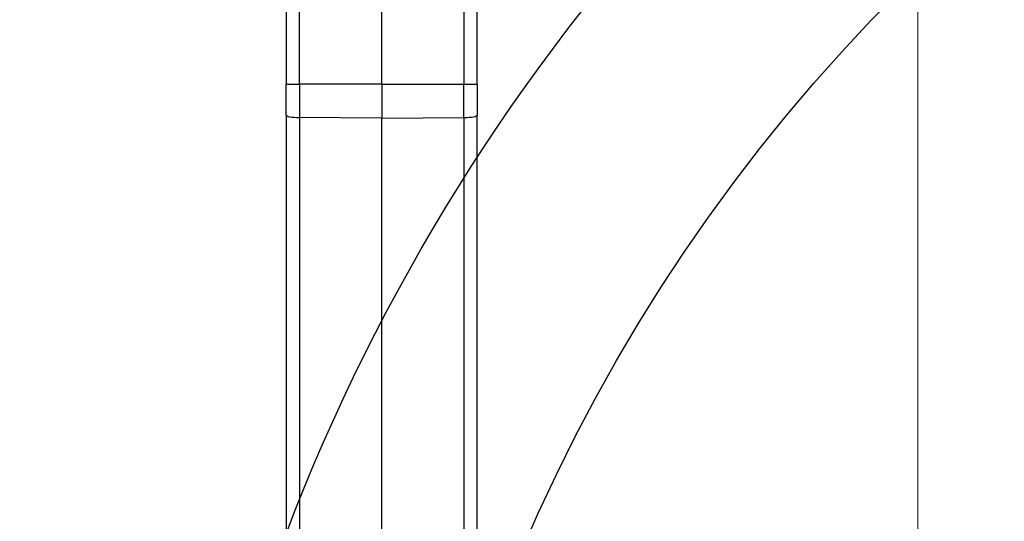
# Model space of a CAD drawing. Units: millimetres. Extents: x 239 to 3215, y 30 to 4191.
# Drawn here: x 928 to 1103, y 1883 to 1973 of the extents above; entities that cross this region are included whole.
import ezdxf

# ---------------------------------------------------------------- set-up
doc = ezdxf.new("R2010")
doc.units = ezdxf.units.MM
doc.header["$LTSCALE"] = 15.384615
for name, color, linetype, lineweight in [('Dimensions(Hillmar_metric)', 7, 'Continuous', 13), ('Sketch Geometry(Hillmar_metric)', 7, 'Continuous', 25), ('Visible Edges(Hillmar_metric)', 7, 'Continuous', 25)]:
    doc.layers.add(name, color=color, linetype=linetype, lineweight=lineweight)
doc.layers.add('Visible Tangent Edges(Hillmar_Metric)', color=7, linetype='Continuous', lineweight=25, true_color=0xc0c0c0)
doc.styles.add('Hillmar_metric_Dimensions', font='arial.ttf')
doc.dimstyles.new('DEFAULT-ISO-Method 1b-Hillmar_metric', dxfattribs={"dimscale": 15.384615, "dimtxt": 2, "dimasz": 2.5, "dimexe": 1, "dimexo": 1, "dimgap": 0.25, "dimtad": 1, "dimtih": 1, "dimtoh": 1, "dimrnd": 1e-08, "dimdsep": 46, "dimtxsty": 'Hillmar_metric_Dimensions', "dimcen": 0.09, "dimdle": 8, "dimclrd": 7, "dimclre": 7, "dimclrt": 7, "dimazin": 2, "dimtfac": 0.75, "dimtmove": 0, "dimatfit": 3, "dimfxl": 1, "dimtolj": 1, "dimlwd": 9, "dimlwe": 9, "dimarcsym": 0})

# ---------------------------------------------------------------- blocks, each defined once
blk = doc.blocks.new('*D23')
at = {"layer": 'Defpoints', "color": 0, "linetype": 'Continuous', "transparency": 16777216}
for p in [(1087.52, 2289.62), (347.52, 2109.62), (1087.52, 1525.11)]:
    blk.add_point(p, dxfattribs=at)
at = {"layer": 'Dimensions(Hillmar_metric)', "color": 7, "linetype": 'Continuous', "lineweight": 9, "transparency": 16777216}
for p, q in [((347.52, 2125.01), (347.52, 2305.01)), ((1087.52, 1540.49), (1087.52, 2305.01)), ((385.98, 2289.62), (1049.06, 2289.62))]:
    blk.add_line(p, q, dxfattribs=at)
at = {"layer": 'Dimensions(Hillmar_metric)', "color": 7, "linetype": 'Continuous', "transparency": 16777216}
for points in [[(385.98, 2296.03), (385.98, 2283.21), (347.52, 2289.62)], [(1049.06, 2296.03), (1049.06, 2283.21), (1087.52, 2289.62)]]:
    blk.add_solid(points, dxfattribs=at)
at = {"layer": 'Dimensions(Hillmar_metric)', "color": 7, "linetype": 'Continuous', "lineweight": 13, "transparency": 16777216, "insert": (717.52, 2313.71), "char_height": 30.7692, "attachment_point": 5, "style": 'Hillmar_metric_Dimensions'}
blk.add_mtext('\\A1;\\fArial|b0|i0;\\H30.8708;740 (MANUAL RELEASE)', dxfattribs=at)

msp = doc.modelspace()

# ---------------------------------------------------------------- linework, layer by layer
at = {"layer": 'Sketch Geometry(Hillmar_metric)'}
for radius in [355, 315]:
    msp.add_circle((1307.2382, 1755.1073), radius, dxfattribs=at)
at = {"layer": 'Visible Edges(Hillmar_metric)'}
for p, q in [((992.2371, 1961.1073), (992.2371, 2042.0126)), ((975.2371, 2037.2144), (975.2371, 1961.1073)), ((1009.2371, 1961.1073), (1009.2371, 2037.2144)), ((975.2371, 1955.592), (975.2371, 1961.1073)), ((992.2371, 1961.1073), (992.2371, 1955.0248)), ((1009.2371, 1961.1073), (1009.2371, 1955.592)), ((975.2371, 1955.592), (975.2371, 1618.0605)), ((1009.2371, 1618.0498), (1009.2371, 1955.592)), ((992.2371, 1615.0248), (992.2371, 1955.0248))]:
    msp.add_line(p, q, dxfattribs=at)
at = {"layer": 'Visible Tangent Edges(Hillmar_Metric)'}
for p, q in [((977.6063, 1961.1073), (977.6063, 2037.2144)), ((1006.868, 2037.2144), (1006.868, 1961.1073)), ((975.2371, 1961.1073), (977.6063, 1961.1073)), ((977.6063, 1961.1073), (977.6063, 1955.1581)), ((992.2371, 1961.1073), (977.6063, 1961.1073)), ((992.2371, 1961.1073), (1006.868, 1961.1073)), ((1006.868, 1961.1073), (1009.2371, 1961.1073)), ((1006.868, 1955.1581), (1006.868, 1961.1073)), ((977.6063, 1955.1581), (977.6063, 1615.1581)), ((992.2371, 1955.0248), (977.6063, 1955.1581)), ((992.2371, 1955.0248), (1006.868, 1955.1581)), ((1006.868, 1955.1581), (1006.868, 1618.7427))]:
    msp.add_line(p, q, dxfattribs=at)
for centre, major_axis, start_param, end_param in [((977.7371, 1955.592), (-2.5, 0), 0, 1.51843645), ((1006.7371, 1955.592), (2.5, 0), 4.76474886, 6.28318531)]:
    msp.add_ellipse(centre, major_axis=major_axis, ratio=0.17378533, start_param=start_param, end_param=end_param, dxfattribs=at)

# ---------------------------------------------------------------- dimensions: what is measured, and where the dimension line sits
at = {"layer": 'Dimensions(Hillmar_metric)', "color": 7, "linetype": 'Continuous', "lineweight": 13}
dim = msp.add_linear_dim(base=(1087.5182, 2289.6243), p1=(347.5182, 2109.6243), p2=(1087.5182, 1525.1073), angle=180, text='\\fArial|b0|i0;\\H30.8708;<> (MANUAL RELEASE)', dimstyle='DEFAULT-ISO-Method 1b-Hillmar_metric', override={"dimgap": 0.25, "dimtih": 0, "dimtoh": 0, "dimdec": 2, "dimtol": 0, "dimlim": 0, "dimtp": 0, "dimtm": 0, "dimtdec": 2, "dimtofl": 0, "dimatfit": 1}, dxfattribs=at)
dim.commit()
dim.dimension.update_dxf_attribs({"geometry": '*D23', "text_midpoint": (717.5182, 2289.6243), "dimtype": 160})

doc.saveas('drawing.dxf')
